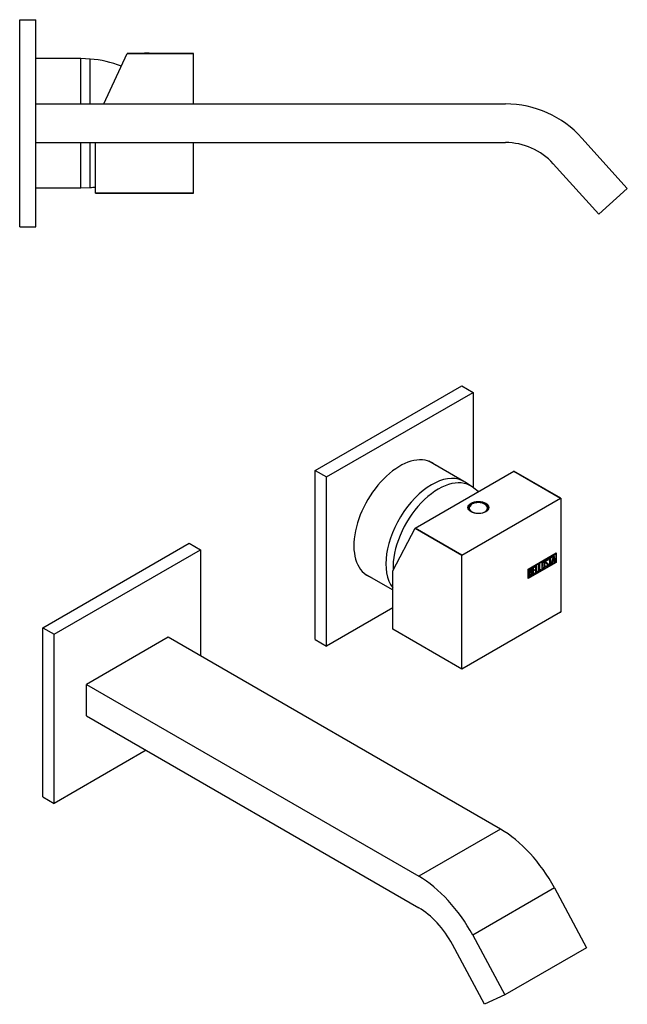
# Model space of a CAD drawing. Units: inches. Extents: x -449 to -15, y -30 to 276.
# Drawn here: x -204 to -15, y -30 to 276 of the extents above; entities that cross this region are included whole.
import ezdxf

# ---------------------------------------------------------------- set-up
doc = ezdxf.new("R2010")
doc.units = ezdxf.units.IN
for name, color, linetype in [('106001', 7, 'Continuous'), ('106005', 7, 'Continuous'), ('705002', 7, 'Continuous'), ('772002', 7, 'Continuous'), ('796013', 7, 'Continuous'), ('796014', 7, 'Continuous'), ('896007', 7, 'Continuous'), ('Default', 7, 'Continuous')]:
    doc.layers.add(name, color=color, linetype=linetype)

# ---------------------------------------------------------------- blocks, each defined once
blk = doc.blocks.new('SE5')
at = {"layer": '106001', "color": 7, "linetype": 'Continuous', "ltscale": 25.4}
for p, q in [((-184.9, 264.3), (-198.9, 264.3)), ((-184.9, 250.15), (-184.9, 264.3)), ((-181.9, 264.15), (-184.9, 264.3)), ((-181.9, 250.15), (-181.9, 264.15)), ((-184.9, 224), (-184.9, 238.15)), ((-181.9, 224.15), (-181.9, 238.15)), ((-198.9, 224), (-184.9, 224)), ((-184.9, 224), (-181.9, 224.15))]:
    blk.add_line(p, q, dxfattribs=at)
at = {"layer": '106005', "color": 7, "linetype": 'Continuous', "ltscale": 25.4}
for p, q in [((-181.9, 250.15), (-181.9, 264.15)), ((-181.9, 224.15), (-181.9, 238.15))]:
    blk.add_line(p, q, dxfattribs=at)
for centre, start, end in [((-184.31, 231.24), 68.5349, 85.8135), ((-184.31, 257.06), 274.1865, 276.978)]:
    blk.add_arc(centre, 33, start, end, dxfattribs=at)
at = {"layer": '705002', "color": 7, "linetype": 'Continuous', "ltscale": 25.4}
blk.add_arc((-164.3, 247.22), 18.73, 85.8125, 94.1875, dxfattribs=at)
at = {"layer": '772002', "color": 7, "linetype": 'Continuous', "ltscale": 25.4}
for p, q in [((-177.74, 250.15), (-170.4, 265.89)), ((-170.4, 265.89), (-170.39, 265.9)), ((-170.4, 265.89), (-149.8, 265.89)), ((-149.8, 265.9), (-170.39, 265.9)), ((-149.8, 265.89), (-149.8, 265.9)), ((-149.8, 250.15), (-149.8, 265.89)), ((-180.3, 222.41), (-180.3, 238.15)), ((-149.8, 222.41), (-149.8, 238.15)), ((-149.8, 222.41), (-180.3, 222.41)), ((-180.3, 222.41), (-180.3, 222.4)), ((-180.3, 222.4), (-149.8, 222.4)), ((-149.8, 222.41), (-149.8, 222.4))]:
    blk.add_line(p, q, dxfattribs=at)
at = {"layer": '796013', "color": 7, "linetype": 'Continuous', "ltscale": 25.4}
for p, q in [((-203.9, 276.4), (-198.9, 276.4)), ((-203.9, 211.9), (-203.9, 276.4)), ((-198.9, 211.9), (-198.9, 276.4)), ((-203.9, 211.9), (-198.9, 211.9))]:
    blk.add_line(p, q, dxfattribs=at)
at = {"layer": '896007', "color": 7, "linetype": 'Continuous', "ltscale": 25.4}
for p, q in [((-198.9, 250.15), (-52.59, 250.15)), ((-28.81, 239.56), (-14.66, 223.85)), ((-198.9, 238.15), (-52.59, 238.15)), ((-23.58, 215.82), (-37.73, 231.53)), ((-14.66, 223.85), (-23.58, 215.82))]:
    blk.add_line(p, q, dxfattribs=at)
for radius in [32, 20]:
    blk.add_arc((-52.59, 218.15), radius, 42, 90, dxfattribs=at)
blk = doc.blocks.new('SE7')
at = {"layer": '106001', "color": 7, "linetype": 'Continuous', "ltscale": 25.4}
for p, q in [((-65.53, 132.6), (-76.44, 138.9)), ((-63.14, 131.03), (-65.18, 132.39)), ((-96.59, 104), (-87.73, 98.89))]:
    blk.add_line(p, q, dxfattribs=at)
for centre, major_axis, start_param, end_param in [((-75.61, 115.15), (-10.07, -17.45), 3.10623, 6.050475), ((-73.48, 113.93), (-10, -17.32), 3.089695, 5.543047)]:
    blk.add_ellipse(centre, major_axis=major_axis, ratio=0.57735, start_param=start_param, end_param=end_param, dxfattribs=at)
at = {"layer": '106005', "color": 7, "linetype": 'Continuous', "ltscale": 25.4}
blk.add_arc((-78.82, 108.13), 27.74, 50.2417, 55.1964, dxfattribs=at)
blk.add_ellipse((-73.48, 113.93), major_axis=(-10, -17.32), ratio=0.57735, start_param=3.089695, end_param=5.543047, dxfattribs=at)
at = {"layer": '705002', "color": 7, "linetype": 'Continuous', "ltscale": 25.4}
for p, q in [((-64.09, 124.2), (-64.09, 123.89)), ((-63.32, 125.42), (-63.46, 125.33)), ((-63.28, 125.45), (-63.32, 125.42)), ((-57.99, 123.89), (-57.99, 124.2))]:
    blk.add_line(p, q, dxfattribs=at)
for centre, major_axis, start_param, end_param in [((-61.04, 124.36), (2.88, 0), 2.968391, 8.759029), ((-61.04, 124.2), (3.05, 0), 3.021658, 3.455045), ((-61.04, 123.89), (3.05, 0), 3.141593, 3.16246), ((-61.04, 124.2), (3.05, 0), 5.969733, 6.283185), ((-61.04, 123.89), (3.05, 0), 6.262318, 6.283185)]:
    blk.add_ellipse(centre, major_axis=major_axis, ratio=0.57735, start_param=start_param, end_param=end_param, dxfattribs=at)
for points, knots in [([(-64.07, 124.41), (-64.07, 124.46), (-64.04, 124.51), (-63.96, 124.59), (-63.92, 124.62), (-63.88, 124.65)], [0, 0, 0, 0, 0.5, 0.5, 1, 1, 1, 1]), ([(-63.88, 124.65), (-63.78, 124.7), (-63.7, 124.76), (-63.55, 124.88), (-63.49, 124.94), (-63.39, 125.07), (-63.35, 125.14), (-63.31, 125.26), (-63.3, 125.33), (-63.3, 125.39)], [0, 0, 0, 0, 0.25, 0.25, 0.5, 0.5, 0.75, 0.75, 1, 1, 1, 1]), ([(-63.3, 125.39), (-63.31, 125.41), (-63.31, 125.43), (-63.33, 125.43), (-63.33, 125.4), (-63.33, 125.36)], [0, 0, 0, 0, 0.5, 0.5, 1, 1, 1, 1])]:
    blk.add_open_spline(points, degree=3, knots=knots, dxfattribs=at)
at = {"layer": '772002', "color": 7, "linetype": 'Continuous', "ltscale": 25.4}
for p, q in [((-80.72, 118.11), (-49.98, 135.86)), ((-49.98, 135.86), (-49.97, 135.86)), ((-49.98, 135.86), (-35.42, 127.46)), ((-35.41, 127.45), (-49.97, 135.86)), ((-66.16, 109.71), (-35.42, 127.46)), ((-35.41, 127.45), (-35.42, 127.46)), ((-35.41, 127.45), (-35.41, 91.95)), ((-87.73, 104.8), (-80.73, 118.1)), ((-80.73, 118.1), (-80.72, 118.11)), ((-80.73, 118.1), (-66.17, 109.69)), ((-66.16, 109.71), (-80.72, 118.11)), ((-66.17, 109.69), (-66.16, 109.71)), ((-66.17, 74.2), (-66.17, 109.69)), ((-45.58, 105.3), (-36.82, 110.36)), ((-36.89, 107.46), (-45.58, 102.44)), ((-36.82, 107.42), (-45.58, 102.36)), ((-45.51, 105.26), (-37.03, 110.15)), ((-45.44, 105.22), (-36.96, 110.11)), ((-36.96, 107.5), (-45.44, 102.6)), ((-40.64, 107.51), (-40.73, 107.56)), ((-39.98, 107.42), (-39.89, 107.37)), ((-39.59, 108.13), (-39.68, 108.18)), ((-39.43, 108.17), (-39.61, 108.07)), ((-39.36, 108.13), (-39.54, 108.03)), ((-39.46, 108.29), (-39.39, 108.25)), ((-39.46, 108.29), (-39.43, 108.17)), ((-39.43, 108.17), (-39.36, 108.13)), ((-39.39, 108.25), (-39.36, 108.13)), ((-39.23, 108.62), (-38.21, 109.21)), ((-38.88, 108.7), (-39.23, 108.49)), ((-38.81, 108.66), (-39.23, 108.41)), ((-39.23, 108.41), (-39.23, 108.62)), ((-38.88, 108.7), (-38.81, 108.66)), ((-38.81, 106.61), (-38.81, 108.66)), ((-38.28, 109.04), (-38.7, 108.8)), ((-38.7, 108.8), (-38.63, 108.76)), ((-38.7, 108.8), (-38.7, 106.75)), ((-38.21, 109), (-38.63, 108.76)), ((-38.63, 108.76), (-38.63, 106.71)), ((-38.28, 109.17), (-38.28, 109.04)), ((-38.28, 109.04), (-38.21, 109)), ((-38.21, 109.21), (-38.21, 109)), ((-38.17, 106.98), (-37.69, 109.51)), ((-37.92, 107.88), (-38.06, 107.13)), ((-37.85, 107.84), (-37.99, 107.09)), ((-37.49, 108.13), (-37.92, 107.88)), ((-37.92, 107.88), (-37.85, 107.84)), ((-37.7, 109.05), (-37.86, 108.12)), ((-37.86, 108.12), (-37.79, 108.08)), ((-37.42, 108.09), (-37.85, 107.84)), ((-37.62, 109.01), (-37.79, 108.08)), ((-37.79, 108.08), (-37.46, 108.27)), ((-37.7, 109.05), (-37.62, 109.01)), ((-37.69, 109.51), (-37.55, 109.59)), ((-37.46, 108.27), (-37.62, 109.01)), ((-37.61, 109.56), (-37.17, 107.64)), ((-37.55, 109.59), (-37.1, 107.6)), ((-37.49, 108.13), (-37.42, 108.09)), ((-37.28, 107.5), (-37.42, 108.09)), ((-37.17, 107.64), (-37.3, 107.57)), ((-37.1, 107.6), (-37.28, 107.5)), ((-37.17, 107.64), (-37.1, 107.6)), ((-37.03, 110.15), (-36.96, 110.11)), ((-36.96, 110.11), (-36.96, 107.5)), ((-36.89, 110.31), (-36.89, 107.46)), ((-36.89, 107.46), (-36.82, 107.42)), ((-36.82, 110.36), (-36.82, 107.42)), ((-87.73, 86.65), (-87.73, 104.8)), ((-45.58, 102.36), (-45.58, 105.3)), ((-45.51, 102.65), (-45.51, 105.26)), ((-45.51, 105.26), (-45.44, 105.22)), ((-45.44, 102.6), (-45.44, 105.22)), ((-45.3, 102.87), (-45.3, 105.12)), ((-45.18, 105.06), (-45.11, 105.02)), ((-45.18, 105.06), (-45.18, 104.34)), ((-45.18, 104.34), (-45.11, 104.3)), ((-45.11, 105.02), (-45.11, 104.3)), ((-44.69, 104.25), (-44.78, 104.3)), ((-44.67, 105.16), (-44.76, 105.21)), ((-44.69, 104.52), (-44.62, 104.48)), ((-44.18, 105.77), (-43.33, 106.26)), ((-44.18, 103.51), (-44.18, 105.77)), ((-43.4, 106.09), (-44.07, 105.7)), ((-44.07, 105.7), (-44, 105.66)), ((-44.07, 105.7), (-44.07, 105)), ((-43.65, 105.04), (-44.07, 104.79)), ((-44.07, 105), (-44, 104.96)), ((-44.07, 104.79), (-44, 104.75)), ((-44.07, 104.79), (-44.07, 103.85)), ((-43.33, 106.05), (-44, 105.66)), ((-44, 105.66), (-44, 104.96)), ((-44, 104.96), (-43.58, 105.2)), ((-43.58, 105), (-44, 104.75)), ((-44, 104.75), (-44, 103.81)), ((-43.65, 105.16), (-43.65, 105.04)), ((-43.65, 105.04), (-43.58, 105)), ((-43.58, 105.2), (-43.58, 105)), ((-43.4, 106.22), (-43.4, 106.09)), ((-43.4, 106.09), (-43.33, 106.05)), ((-43.33, 106.26), (-43.33, 106.05)), ((-43.12, 106.38), (-42.94, 106.48)), ((-43.12, 104.12), (-43.12, 106.38)), ((-42.47, 104.58), (-43.12, 104.2)), ((-42.4, 104.54), (-43.12, 104.12)), ((-43.01, 106.44), (-43.01, 104.47)), ((-43.01, 104.47), (-42.94, 104.43)), ((-42.94, 106.48), (-42.94, 104.43)), ((-42.94, 104.43), (-42.4, 104.74)), ((-42.47, 104.7), (-42.47, 104.58)), ((-42.47, 104.58), (-42.4, 104.54)), ((-42.4, 104.74), (-42.4, 104.54)), ((-42.23, 106.89), (-42.05, 106.99)), ((-42.23, 104.64), (-42.23, 106.89)), ((-41.58, 105.09), (-42.23, 104.72)), ((-41.51, 105.05), (-42.23, 104.64)), ((-42.12, 106.95), (-42.12, 104.99)), ((-42.12, 104.99), (-42.05, 104.94)), ((-42.05, 106.99), (-42.05, 104.94)), ((-42.05, 104.94), (-41.51, 105.26)), ((-41.58, 105.22), (-41.58, 105.09)), ((-41.58, 105.09), (-41.51, 105.05)), ((-41.51, 105.26), (-41.51, 105.05)), ((-41.18, 105.64), (-41.09, 105.59)), ((-40.24, 106.21), (-40.07, 106.3)), ((-40.2, 106.07), (-40.24, 106.21)), ((-40.06, 106.23), (-39.97, 106.18)), ((-39.65, 107.01), (-39.74, 107.06)), ((-39.4, 106.92), (-39.33, 106.88)), ((-38.7, 106.75), (-38.81, 106.69)), ((-38.63, 106.71), (-38.81, 106.61)), ((-38.7, 106.75), (-38.63, 106.71)), ((-37.99, 107.09), (-38.17, 106.98)), ((-38.06, 107.13), (-38.15, 107.07)), ((-38.06, 107.13), (-37.99, 107.09)), ((-45.51, 102.65), (-45.44, 102.6)), ((-45.18, 104.14), (-45.11, 104.1)), ((-45.18, 104.14), (-45.18, 103.22)), ((-45.18, 103.22), (-45.11, 103.18)), ((-45.11, 104.1), (-45.11, 103.18)), ((-44.44, 104.09), (-44.37, 104.04)), ((-43.4, 104.04), (-44.18, 103.6)), ((-43.33, 104), (-44.18, 103.51)), ((-44.07, 103.85), (-44, 103.81)), ((-44, 103.81), (-43.33, 104.2)), ((-43.4, 104.16), (-43.4, 104.04)), ((-43.4, 104.04), (-43.33, 104)), ((-43.33, 104.2), (-43.33, 104)), ((-35.42, 91.94), (-66.16, 74.19)), ((-35.42, 91.94), (-35.41, 91.95)), ((-66.17, 74.2), (-87.73, 86.65)), ((-87.73, 86.65), (-87.72, 86.64)), ((-66.17, 74.2), (-66.16, 74.19))]:
    blk.add_line(p, q, dxfattribs=at)
for centre, end in [((-44.86, 104.13), 58.2331), ((-44.79, 104.09), 65.78)]:
    blk.add_arc(centre, 0.421, 353.6276, end, dxfattribs=at)
blk.add_ellipse((-61.04, 124.5), major_axis=(3.25, 0), ratio=0.57735, dxfattribs=at)
blk.add_ellipse((-61.04, 124.17), major_axis=(3.25, 0), ratio=0.57735, start_param=0.087139, end_param=3.054454, dxfattribs=at)
for points, knots in [([(-40.4, 106.12), (-40.4, 105.99), (-40.45, 105.85), (-40.55, 105.71), (-40.64, 105.58), (-40.75, 105.48), (-40.98, 105.34), (-41.09, 105.32), (-41.18, 105.35), (-41.28, 105.38), (-41.33, 105.46), (-41.33, 105.59), (-41.33, 106.05), (-41.33, 106.51), (-41.33, 106.97), (-41.33, 107.11), (-41.28, 107.26), (-41.18, 107.4), (-41.09, 107.53), (-40.99, 107.62), (-40.75, 107.76), (-40.64, 107.78), (-40.55, 107.75), (-40.45, 107.72), (-40.4, 107.64), (-40.4, 107.5), (-40.4, 107.04), (-40.4, 106.58), (-40.4, 106.12)], [0, 0, 0, 0, 0.065711, 0.065711, 0.065711, 0.132952, 0.132952, 0.198532, 0.198532, 0.198532, 0.264847, 0.264847, 0.264847, 0.49889, 0.49889, 0.49889, 0.567221, 0.567221, 0.567221, 0.633743, 0.633743, 0.699454, 0.699454, 0.699454, 0.765411, 0.765411, 0.765411, 1, 1, 1, 1]), ([(-40.72, 107.56), (-40.73, 107.56), (-40.73, 107.56), (-40.74, 107.57), (-40.79, 107.59), (-40.85, 107.57), (-41, 107.49), (-41.06, 107.43), (-41.12, 107.36), (-41.19, 107.26), (-41.23, 107.17), (-41.23, 107.08), (-41.23, 106.8), (-41.23, 106.51), (-41.23, 106.23)], [0.3340216, 0.3340216, 0.3340216, 0.3340216, 0.3401975, 0.3401975, 0.3401975, 0.3943817, 0.3943817, 0.4421913, 0.4421913, 0.4421913, 0.5002174, 0.5002174, 0.5002174, 0.6875, 0.6875, 0.6875, 0.6875]), ([(-40.59, 106.05), (-40.59, 106.49), (-40.59, 106.93), (-40.59, 107.37), (-40.59, 107.45), (-40.61, 107.5), (-40.67, 107.53), (-40.72, 107.55), (-40.78, 107.53), (-40.93, 107.45), (-40.99, 107.39), (-41.05, 107.32), (-41.12, 107.22), (-41.16, 107.13), (-41.16, 107.04), (-41.16, 106.76), (-41.16, 106.47), (-41.16, 106.19)], [0, 0, 0, 0, 0.2883675, 0.2883675, 0.2883675, 0.3401975, 0.3401975, 0.3401975, 0.3943817, 0.3943817, 0.4421913, 0.4421913, 0.4421913, 0.5002174, 0.5002174, 0.5002174, 0.6875, 0.6875, 0.6875, 0.6875]), ([(-40.58, 107.78), (-40.51, 107.73), (-40.48, 107.66), (-40.48, 107.55), (-40.48, 107.09), (-40.48, 106.63), (-40.48, 106.17)], [0.7100266, 0.7100266, 0.7100266, 0.7100266, 0.7654111, 0.7654111, 0.7654111, 1, 1, 1, 1]), ([(-40.07, 106.3), (-40.04, 106.24), (-40.01, 106.2), (-39.99, 106.19), (-39.94, 106.16), (-39.89, 106.17), (-39.72, 106.26), (-39.64, 106.34), (-39.59, 106.44), (-39.53, 106.55), (-39.5, 106.65), (-39.5, 106.87), (-39.56, 106.96), (-39.69, 107.02), (-39.74, 107.05), (-39.86, 107.11), (-40.03, 107.2), (-40.16, 107.26), (-40.22, 107.35), (-40.22, 107.65), (-40.18, 107.8), (-40.11, 107.95), (-40.04, 108.11), (-39.93, 108.23), (-39.59, 108.42), (-39.45, 108.4), (-39.39, 108.25)], [0, 0, 0, 0, 0.048835, 0.048835, 0.048835, 0.106697, 0.106697, 0.181092, 0.181092, 0.181092, 0.271968, 0.271968, 0.368614, 0.368614, 0.368614, 0.508902, 0.508902, 0.508902, 0.609862, 0.609862, 0.738718, 0.738718, 0.738718, 0.844128, 0.844128, 1, 1, 1, 1]), ([(-39.67, 108.18), (-39.71, 108.2), (-39.77, 108.19), (-39.94, 108.09), (-40.01, 108.02), (-40.06, 107.92), (-40.1, 107.83), (-40.12, 107.74), (-40.12, 107.55), (-40.07, 107.48), (-39.97, 107.42)], [0.0720988, 0.0720988, 0.0720988, 0.0720988, 0.1739055, 0.1739055, 0.2778902, 0.2778902, 0.2778902, 0.4273014, 0.4273014, 0.5514668, 0.5514668, 0.5514668, 0.5514668]), ([(-39.54, 108.03), (-39.56, 108.16), (-39.64, 108.18), (-39.87, 108.05), (-39.94, 107.98), (-39.98, 107.88), (-40.03, 107.79), (-40.05, 107.7), (-40.05, 107.5), (-39.99, 107.42), (-39.86, 107.36), (-39.8, 107.33), (-39.69, 107.27), (-39.51, 107.18), (-39.39, 107.12), (-39.33, 107.01), (-39.33, 106.88)], [0, 0, 0, 0, 0.173905, 0.173905, 0.27789, 0.27789, 0.27789, 0.427301, 0.427301, 0.566752, 0.566752, 0.566752, 0.800829, 0.800829, 0.800829, 1, 1, 1, 1]), ([(-45.3, 105.12), (-45.19, 105.18), (-45.09, 105.24), (-44.99, 105.3), (-44.71, 105.46), (-44.53, 105.46), (-44.46, 105.28), (-44.44, 105.23), (-44.43, 105.16), (-44.43, 104.97), (-44.44, 104.87), (-44.48, 104.77), (-44.5, 104.71), (-44.55, 104.61), (-44.62, 104.48)], [0, 0, 0, 0, 0.185694, 0.185694, 0.185694, 0.581176, 0.581176, 0.581176, 0.704726, 0.704726, 0.855456, 0.855456, 0.855456, 1, 1, 1, 1]), ([(-44.75, 105.21), (-44.76, 105.21), (-44.76, 105.21), (-44.77, 105.22), (-44.82, 105.24), (-44.91, 105.22), (-45.01, 105.16), (-45.07, 105.13), (-45.12, 105.1), (-45.18, 105.06)], [0.3399078, 0.3399078, 0.3399078, 0.3399078, 0.3721749, 0.3721749, 0.3721749, 0.7446355, 0.7446355, 0.7446355, 1, 1, 1, 1]), ([(-44.77, 104.3), (-44.82, 104.33), (-44.88, 104.32), (-44.94, 104.29), (-45.02, 104.24), (-45.1, 104.19), (-45.18, 104.14)], [0.4533824, 0.4533824, 0.4533824, 0.4533824, 0.7012982, 0.7012982, 0.7012982, 1, 1, 1, 1]), ([(-44.6, 104.96), (-44.6, 105.08), (-44.63, 105.15), (-44.7, 105.17), (-44.75, 105.2), (-44.84, 105.18), (-44.94, 105.12), (-44.99, 105.09), (-45.05, 105.06), (-45.11, 105.02)], [0, 0, 0, 0, 0.372175, 0.372175, 0.372175, 0.744636, 0.744636, 0.744636, 1, 1, 1, 1]), ([(-45.11, 104.3), (-45.01, 104.36), (-44.92, 104.41), (-44.82, 104.47), (-44.76, 104.51), (-44.7, 104.58), (-44.66, 104.7), (-44.62, 104.8), (-44.6, 104.89), (-44.6, 104.96)], [0, 0, 0, 0, 0.409997, 0.409997, 0.409997, 0.701848, 0.701848, 0.701848, 1, 1, 1, 1]), ([(-44.55, 103.94), (-44.55, 104.05), (-44.58, 104.14), (-44.64, 104.21), (-44.7, 104.28), (-44.78, 104.3), (-44.87, 104.24), (-44.95, 104.2), (-45.03, 104.15), (-45.11, 104.1)], [0, 0, 0, 0, 0.353452, 0.353452, 0.353452, 0.701298, 0.701298, 0.701298, 1, 1, 1, 1]), ([(-44.5, 104.99), (-44.51, 104.93), (-44.53, 104.87), (-44.55, 104.81), (-44.57, 104.75), (-44.62, 104.65), (-44.69, 104.52)], [0.7633539, 0.7633539, 0.7633539, 0.7633539, 0.855456, 0.855456, 0.855456, 1, 1, 1, 1]), ([(-40.48, 106.17), (-40.48, 106.03), (-40.52, 105.89), (-40.62, 105.75), (-40.71, 105.62), (-40.82, 105.52), (-41.05, 105.38), (-41.16, 105.36), (-41.25, 105.39), (-41.27, 105.39), (-41.29, 105.4), (-41.3, 105.41)], [0, 0, 0, 0, 0.0657109, 0.0657109, 0.0657109, 0.1329517, 0.1329517, 0.1985322, 0.1985322, 0.1985322, 0.2106734, 0.2106734, 0.2106734, 0.2106734]), ([(-41.23, 105.8), (-41.23, 105.79), (-41.23, 105.78), (-41.23, 105.76), (-41.23, 105.7), (-41.21, 105.66), (-41.17, 105.64)], [0.78125, 0.78125, 0.78125, 0.78125, 0.78931528, 0.78931528, 0.78931528, 0.83082188, 0.83082188, 0.83082188, 0.83082188]), ([(-41.16, 105.76), (-41.16, 105.75), (-41.16, 105.74), (-41.16, 105.72), (-41.16, 105.64), (-41.12, 105.59), (-41.05, 105.58), (-40.98, 105.57), (-40.92, 105.58), (-40.79, 105.66), (-40.73, 105.71), (-40.68, 105.79), (-40.62, 105.87), (-40.59, 105.96), (-40.59, 106.05)], [0.78125, 0.78125, 0.78125, 0.78125, 0.7893153, 0.7893153, 0.7893153, 0.8465776, 0.8465776, 0.8465776, 0.8951228, 0.8951228, 0.9447969, 0.9447969, 0.9447969, 1, 1, 1, 1]), ([(-39.33, 106.88), (-39.33, 106.71), (-39.37, 106.55), (-39.46, 106.39), (-39.55, 106.24), (-39.66, 106.11), (-39.92, 105.97), (-40.01, 105.94), (-40.07, 105.97), (-40.09, 105.98), (-40.14, 106.01), (-40.2, 106.07)], [0, 0, 0, 0, 0.310892, 0.310892, 0.310892, 0.619798, 0.619798, 0.840008, 0.840008, 0.840008, 1, 1, 1, 1]), ([(-40.1, 106.28), (-40.09, 106.26), (-40.07, 106.24), (-40.06, 106.23), (-40.06, 106.23), (-40.06, 106.23), (-40.05, 106.23)], [0.02003261, 0.02003261, 0.02003261, 0.02003261, 0.04883476, 0.04883476, 0.04883476, 0.05175063, 0.05175063, 0.05175063, 0.05175063]), ([(-39.4, 106.92), (-39.4, 106.75), (-39.44, 106.59), (-39.53, 106.43), (-39.62, 106.28), (-39.73, 106.15), (-39.95, 106.03), (-40, 106.01), (-40.05, 106)], [0, 0, 0, 0, 0.3108921, 0.3108921, 0.3108921, 0.6197982, 0.6197982, 0.75, 0.75, 0.75, 0.75]), ([(-44.37, 104.04), (-44.37, 103.9), (-44.41, 103.74), (-44.49, 103.56), (-44.58, 103.35), (-44.69, 103.22), (-44.81, 103.15), (-44.97, 103.05), (-45.13, 102.96), (-45.3, 102.87)], [0, 0, 0, 0, 0.308043, 0.308043, 0.308043, 0.614915, 0.614915, 0.614915, 1, 1, 1, 1]), ([(-45.11, 103.18), (-45.02, 103.23), (-44.93, 103.28), (-44.84, 103.33), (-44.75, 103.38), (-44.68, 103.48), (-44.63, 103.61), (-44.58, 103.72), (-44.55, 103.84), (-44.55, 103.94)], [0, 0, 0, 0, 0.338989, 0.338989, 0.338989, 0.667999, 0.667999, 0.667999, 1, 1, 1, 1]), ([(-44.44, 104.09), (-44.44, 103.94), (-44.48, 103.78), (-44.56, 103.6), (-44.65, 103.39), (-44.76, 103.26), (-44.88, 103.19), (-44.94, 103.15), (-44.99, 103.12), (-45.05, 103.09)], [0, 0, 0, 0, 0.3080433, 0.3080433, 0.3080433, 0.6149154, 0.6149154, 0.6149154, 0.75, 0.75, 0.75, 0.75])]:
    blk.add_open_spline(points, degree=3, knots=knots, dxfattribs=at)
for points in [[(-39.56, 107.21), (-39.45, 107.14), (-39.4, 107.05), (-39.4, 106.92)], [(-45.18, 103.01), (-45.24, 102.98), (-45.3, 102.94), (-45.37, 102.91)]]:
    blk.add_open_spline(points, degree=3, dxfattribs=at)
at = {"layer": '796013', "color": 7, "linetype": 'Continuous', "ltscale": 25.4}
for p, q in [((-196.7, 87.09), (-151.09, 113.42)), ((-193.16, 85.04), (-147.55, 111.38)), ((-151.09, 113.42), (-147.55, 111.38)), ((-147.55, 111.38), (-147.55, 78.31)), ((-196.7, 87.09), (-193.16, 85.04)), ((-196.7, 34.42), (-196.7, 87.09)), ((-193.16, 32.38), (-193.16, 85.04)), ((-164.52, 48.91), (-193.16, 32.38)), ((-196.7, 34.42), (-193.16, 32.38))]:
    blk.add_line(p, q, dxfattribs=at)
at = {"layer": '796014', "color": 7, "linetype": 'Continuous', "ltscale": 25.4}
for p, q in [((-111.84, 136.07), (-66.24, 162.41)), ((-108.31, 134.03), (-62.7, 160.37)), ((-66.24, 162.41), (-62.7, 160.37)), ((-62.7, 160.37), (-62.7, 130.72)), ((-111.84, 83.41), (-111.84, 136.07)), ((-111.84, 136.07), (-108.31, 134.03)), ((-108.31, 81.37), (-108.31, 134.03)), ((-87.73, 93.25), (-108.31, 81.37)), ((-111.84, 83.41), (-108.31, 81.37))]:
    blk.add_line(p, q, dxfattribs=at)
for centre, major_axis, start_param, end_param in [((-85.51, 120.87), (10.12, 17.54), 0, 3.241014), ((-88.19, 122.42), (-10.25, -17.75), 2.956541, 2.96334), ((-86.42, 121.4), (-10.12, -17.54), 3.042171, 3.096183), ((-85.51, 120.87), (10.12, 17.54), 6.183764, 6.283185), ((-88.19, 122.42), (-10.25, -17.75), 0.178252, 0.185051), ((-86.42, 121.4), (-10.12, -17.54), 0.04541, 0.099422)]:
    blk.add_ellipse(centre, major_axis=major_axis, ratio=0.57735, start_param=start_param, end_param=end_param, dxfattribs=at)
at = {"layer": '896007', "color": 7, "linetype": 'Continuous', "ltscale": 25.4}
for p, q in [((-157.63, 84.13), (-183.09, 69.43)), ((-54.17, 24.39), (-157.63, 84.13)), ((-183.09, 69.43), (-79.63, 9.7)), ((-183.09, 59.63), (-183.09, 69.43)), ((-183.09, 59.63), (-79.63, -0.1)), ((-54.17, 24.39), (-79.63, 9.7)), ((-37.36, 6.04), (-62.81, -8.66)), ((-37.36, 6.04), (-27.35, -12.56)), ((-62.81, -8.66), (-52.81, -27.26)), ((-59.11, -30.18), (-69.12, -11.57)), ((-27.35, -12.56), (-52.81, -27.26)), ((-52.81, -27.26), (-59.11, -30.18))]:
    blk.add_line(p, q, dxfattribs=at)
for centre, major_axis, start_param, end_param in [((-54.17, -1.73), (-16, 27.71), 4.660029, 5.497787), ((-79.63, -16.43), (-16, 27.71), 4.660029, 5.497787), ((-79.63, -16.43), (10, -17.32), 1.518436, 2.356194)]:
    blk.add_ellipse(centre, major_axis=major_axis, ratio=0.57735, start_param=start_param, end_param=end_param, dxfattribs=at)

msp = doc.modelspace()

# ---------------------------------------------------------------- block references
at = {"layer": 'Default'}
for name in ['SE5', 'SE7']:
    msp.add_blockref(name, (0, 0), dxfattribs=at)

doc.saveas('drawing.dxf')
